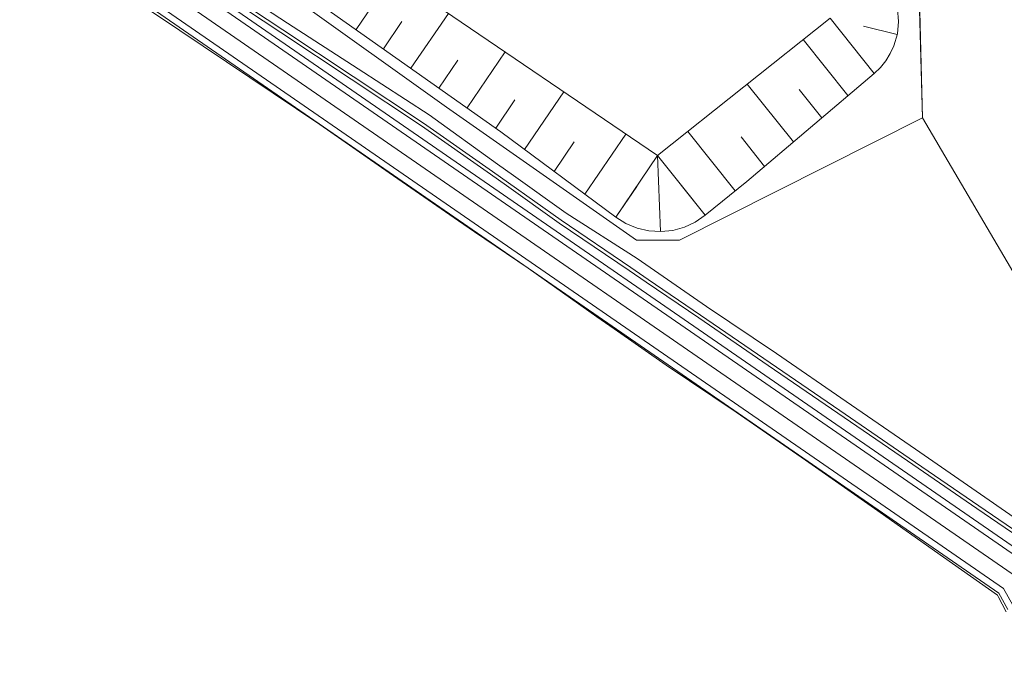
# Model space of a CAD drawing. Units: metres. Extents: x 8426423 to 8440663, y 5770457 to 5772515.
# Drawn here: x 8431245 to 8431362, y 5770542 to 5770620 of the extents above; entities that cross this region are included whole.
import ezdxf

# ---------------------------------------------------------------- set-up
doc = ezdxf.new("R2010")
doc.units = ezdxf.units.M
doc.linetypes.add('1', pattern=[0])
for name, color, linetype, lineweight in [('_DJ_KRAWEDZ_L_0', 253, '1', 0), ('_DJ_OS_L_0', 253, '1', 0), ('_DJ_POBOCZE_L_0', 253, '1', 0), ('_DJ_R_LW_L_0', 253, '1', 0), ('_DJ_SKARPA_L_0', 253, '1', 0), ('_OGR_PLOTKI_L_0', 253, '1', 0), ('_OGRODZENIE_L_0', 253, '1', 0), ('HYDRO_KONSTRUKCJA_ZB_L_0', 253, '1', 0), ('HYDRO_KONSTRUKCJA_ZB_SKARPY_L_0', 253, '1', 0)]:
    doc.layers.add(name, color=color, linetype=linetype, lineweight=lineweight)

msp = doc.modelspace()

# ---------------------------------------------------------------- linework, layer by layer
at = {"layer": '_DJ_KRAWEDZ_L_0', "linetype": '1'}
for p, q in [((8431247.63, 5770636.25), (8431381.87, 5770543.59)), ((8431245.36, 5770632.95), (8431361.63, 5770552.7)), ((8431361.63, 5770552.7), (8431362.71, 5770550.74))]:
    msp.add_line(p, q, dxfattribs=at)
at = {"layer": '_DJ_OS_L_0', "linetype": '1'}
msp.add_line((8431246.49, 5770634.6), (8431380.73, 5770541.95), dxfattribs=at)
at = {"layer": '_DJ_POBOCZE_L_0', "linetype": '1'}
for p, q in [((8431248.05, 5770636.86), (8431369.04, 5770553.36)), ((8431244.93, 5770632.34), (8431361.06, 5770552.18)), ((8431361.06, 5770552.18), (8431362.14, 5770550.22))]:
    msp.add_line(p, q, dxfattribs=at)
at = {"layer": '_DJ_R_LW_L_0', "linetype": '1'}
for p, q in [((8431267.57, 5770624.15, 150.08), (8431275.91, 5770618.63, 150.08)), ((8431267.8, 5770624.48, 150.08), (8431276.14, 5770618.95, 150.08)), ((8431276.14, 5770618.95, 150.08), (8431284.47, 5770613.43, 150.08)), ((8431275.91, 5770618.63, 150.08), (8431284.25, 5770613.1, 150.08)), ((8431284.25, 5770613.1, 150.08), (8431292.58, 5770607.57, 150.08)), ((8431284.47, 5770613.43, 150.08), (8431292.81, 5770607.9, 150.08)), ((8431292.58, 5770607.57, 150.08), (8431300.77, 5770601.83, 150.08)), ((8431292.81, 5770607.9, 150.08), (8431300.99, 5770602.15, 150.08)), ((8431300.77, 5770601.83, 150.08), (8431302.66, 5770600.48, 150.08)), ((8431300.99, 5770602.15, 150.08), (8431302.89, 5770600.81, 150.08)), ((8431302.66, 5770600.48, 150.08), (8431308.92, 5770596.04, 150.08)), ((8431302.89, 5770600.81, 150.08), (8431309.15, 5770596.37, 150.08)), ((8431308.92, 5770596.04, 150.08), (8431317.2, 5770590.43, 150.08)), ((8431309.15, 5770596.37, 150.08), (8431317.43, 5770590.76, 150.08)), ((8431317.43, 5770590.76, 150.08), (8431319.47, 5770589.37, 150.08)), ((8431317.2, 5770590.43, 150.08), (8431319.25, 5770589.04, 150.08)), ((8431319.25, 5770589.04, 150.08), (8431325.46, 5770584.79, 150.08)), ((8431319.47, 5770589.37, 150.08), (8431325.68, 5770585.12, 150.08)), ((8431325.68, 5770585.12, 150.08), (8431333.94, 5770579.47, 150.08)), ((8431325.46, 5770584.79, 150.08), (8431333.71, 5770579.14, 150.08)), ((8431333.71, 5770579.14, 150.08), (8431341.96, 5770573.49, 150.08)), ((8431333.94, 5770579.47, 150.08), (8431342.19, 5770573.82, 150.08)), ((8431341.96, 5770573.49, 150.08), (8431350.21, 5770567.84, 150.08)), ((8431342.19, 5770573.82, 150.08), (8431350.44, 5770568.17, 150.08)), ((8431350.21, 5770567.84, 150.08), (8431358.46, 5770562.19, 150.08)), ((8431350.44, 5770568.17, 150.08), (8431358.69, 5770562.52, 150.08)), ((8431358.46, 5770562.19, 150.08), (8431364.91, 5770557.76, 150.08)), ((8431358.69, 5770562.52, 150.08), (8431365.14, 5770558.09, 150.08))]:
    msp.add_line(p, q, dxfattribs=at)
at = {"layer": '_DJ_SKARPA_L_0', "linetype": '1'}
for p, q in [((8431268.32, 5770625.23, 151.84), (8431276.69, 5770619.76, 151.84)), ((8431255.63, 5770624.45, 151.85), (8431263.92, 5770618.86, 151.85)), ((8431263.92, 5770618.86, 151.85), (8431272.24, 5770613.31, 151.85)), ((8431276.69, 5770619.76, 151.84), (8431285.09, 5770614.32, 151.84)), ((8431285.09, 5770614.32, 151.84), (8431293.48, 5770608.87, 151.84)), ((8431272.24, 5770613.31, 151.85), (8431280.54, 5770607.74, 151.85)), ((8431293.48, 5770608.87, 151.84), (8431301.59, 5770603.02, 151.84)), ((8431280.54, 5770607.74, 151.85), (8431288.74, 5770602.01, 151.85)), ((8431301.59, 5770603.02, 151.84), (8431303.48, 5770601.67, 151.84)), ((8431288.74, 5770602.01, 151.85), (8431296.96, 5770596.31, 151.85)), ((8431303.48, 5770601.67, 151.84), (8431309.74, 5770597.22, 151.84)), ((8431309.74, 5770597.22, 151.84), (8431318.17, 5770591.83, 151.84)), ((8431296.96, 5770596.31, 151.85), (8431298.88, 5770595, 151.85)), ((8431298.88, 5770595, 151.85), (8431305.24, 5770590.7, 151.85)), ((8431305.24, 5770590.7, 151.85), (8431313.4, 5770584.93, 151.85)), ((8431318.17, 5770591.83, 151.84), (8431320.21, 5770590.43, 151.84)), ((8431320.21, 5770590.43, 151.84), (8431326.4, 5770586.15, 151.84)), ((8431326.4, 5770586.15, 151.84), (8431334.71, 5770580.59, 151.84)), ((8431313.4, 5770584.93, 151.85), (8431315.43, 5770583.5, 151.85)), ((8431315.43, 5770583.5, 151.85), (8431321.59, 5770579.18, 151.85)), ((8431334.71, 5770580.59, 151.84), (8431342.94, 5770574.9, 151.84)), ((8431321.59, 5770579.18, 151.85), (8431329.92, 5770573.64, 151.85)), ((8431342.94, 5770574.9, 151.84), (8431351.17, 5770569.22, 151.84)), ((8431329.92, 5770573.64, 151.85), (8431338.12, 5770567.92, 151.85)), ((8431351.17, 5770569.22, 151.84), (8431359.39, 5770563.54, 151.84)), ((8431338.12, 5770567.92, 151.85), (8431346.3, 5770562.18, 151.85)), ((8431359.39, 5770563.54, 151.84), (8431365.81, 5770559.06, 151.84)), ((8431346.3, 5770562.18, 151.85), (8431354.49, 5770556.43, 151.85)), ((8431354.49, 5770556.43, 151.85), (8431360.89, 5770551.94, 151.85)), ((8431360.89, 5770551.94, 151.85), (8431360.99, 5770551.77, 151.85)), ((8431360.99, 5770551.77, 151.85), (8431361.94, 5770549.94, 151.85))]:
    msp.add_line(p, q, dxfattribs=at)
at = {"layer": '_OGR_PLOTKI_L_0', "linetype": '1'}
for p, q in [((8431249.7, 5770642.54, 0), (8431295.57, 5770609.8, 0)), ((8431351.99, 5770608.51, 0), (8431351.53, 5770626.56, 0)), ((8431295.57, 5770609.8, 0), (8431318.07, 5770594.01, 0)), ((8431323.17, 5770594.03, 0), (8431351.99, 5770608.51, 0)), ((8431378.71, 5770563.12, 0), (8431351.99, 5770608.51, 0)), ((8431351.99, 5770608.51, 0), (8431351.99, 5770608.51, 0)), ((8431318.07, 5770594.01, 0), (8431323.17, 5770594.03, 0))]:
    msp.add_line(p, q, dxfattribs=at)
at = {"layer": '_OGRODZENIE_L_0', "linetype": '1'}
for p, q in [((8431249.7, 5770642.54, 0), (8431295.57, 5770609.8, 0)), ((8431351.99, 5770608.51, 0), (8431351.54, 5770626.56, 0)), ((8431295.57, 5770609.8, 0), (8431318.07, 5770594.01, 0)), ((8431323.17, 5770594.03, 0), (8431351.99, 5770608.51, 0)), ((8431378.71, 5770563.12, 0), (8431351.99, 5770608.51, 0)), ((8431351.99, 5770608.51, 0), (8431351.99, 5770608.51, 0)), ((8431318.07, 5770594.01, 0), (8431323.17, 5770594.03, 0))]:
    msp.add_line(p, q, dxfattribs=at)
at = {"layer": 'HYDRO_KONSTRUKCJA_ZB_L_0', "linetype": '1'}
for p, q in [((8431320.59, 5770604.04), (8431256.48, 5770647.61)), ((8431302.01, 5770606.85), (8431269.18, 5770630.03)), ((8431349.06, 5770621.44), (8431349.18, 5770619.96)), ((8431341.04, 5770620.35), (8431320.59, 5770604.04)), ((8431349.18, 5770619.96), (8431349.03, 5770618.48)), ((8431349.03, 5770618.48), (8431348.61, 5770617.05)), ((8431348.61, 5770617.05), (8431348.19, 5770616.13)), ((8431347.65, 5770615.27), (8431347.01, 5770614.48)), ((8431348.19, 5770616.13), (8431347.65, 5770615.27)), ((8431347.01, 5770614.48), (8431346.28, 5770613.78)), ((8431346.28, 5770613.78), (8431331.16, 5770600.98)), ((8431315.63, 5770596.74), (8431302.01, 5770606.85)), ((8431331.16, 5770600.98), (8431326.23, 5770596.97)), ((8431316.84, 5770595.99), (8431315.63, 5770596.74)), ((8431326.23, 5770596.97), (8431325.06, 5770596.16)), ((8431318.16, 5770595.44), (8431316.84, 5770595.99)), ((8431319.55, 5770595.12), (8431318.16, 5770595.44)), ((8431323.76, 5770595.56), (8431322.39, 5770595.18)), ((8431325.06, 5770596.16), (8431323.76, 5770595.56)), ((8431320.97, 5770595.04), (8431319.55, 5770595.12)), ((8431322.39, 5770595.18), (8431320.97, 5770595.04))]:
    msp.add_line(p, q, dxfattribs=at)
at = {"layer": 'HYDRO_KONSTRUKCJA_ZB_SKARPY_L_0', "linetype": '1'}
for p, q in [((8431284.82, 5770619, 152.42), (8431289.17, 5770625.4, 148.55)), ((8431288.07, 5770616.7, 152.46), (8431290.26, 5770619.93, 150.5)), ((8431291.34, 5770614.39, 152.49), (8431295.77, 5770620.91, 148.55)), ((8431346.28, 5770613.78), (8431341.04, 5770620.35)), ((8431349, 5770618.39, 152.65), (8431345.02, 5770619.37, 150.6)), ((8431343.17, 5770611.15, 152.81), (8431337.86, 5770617.81, 148.55)), ((8431346.28, 5770613.78, 152.75), (8431343.66, 5770617.07, 150.65)), ((8431294.65, 5770612.05, 152.53), (8431296.88, 5770615.34, 150.54)), ((8431297.99, 5770609.7, 152.56), (8431302.5, 5770616.34, 148.55)), ((8431336.69, 5770605.66, 152.94), (8431331.22, 5770612.52, 148.55)), ((8431340.06, 5770608.51, 152.87), (8431337.36, 5770611.89, 150.71)), ((8431301.39, 5770607.29, 152.6), (8431303.67, 5770610.64, 150.58)), ((8431304.82, 5770604.77, 152.68), (8431309.47, 5770611.6, 148.55)), ((8431311.97, 5770599.46, 152.87), (8431316.83, 5770606.6, 148.55)), ((8431329.8, 5770599.87, 153.05), (8431324.18, 5770606.91, 148.55)), ((8431333.28, 5770602.77, 153), (8431330.5, 5770606.25, 150.78)), ((8431308.31, 5770602.17, 152.77), (8431310.69, 5770605.67, 150.66)), ((8431315.63, 5770596.74), (8431320.59, 5770604.04)), ((8431320.93, 5770595.04, 153.06), (8431320.59, 5770604.04, 148.55)), ((8431326.23, 5770596.97), (8431320.59, 5770604.04)), ((8431315.63, 5770596.74, 152.97), (8431318.11, 5770600.39, 150.76)), ((8431326.23, 5770596.97, 153.07), (8431323.41, 5770600.51, 150.81))]:
    msp.add_line(p, q, dxfattribs=at)

doc.saveas('drawing.dxf')
